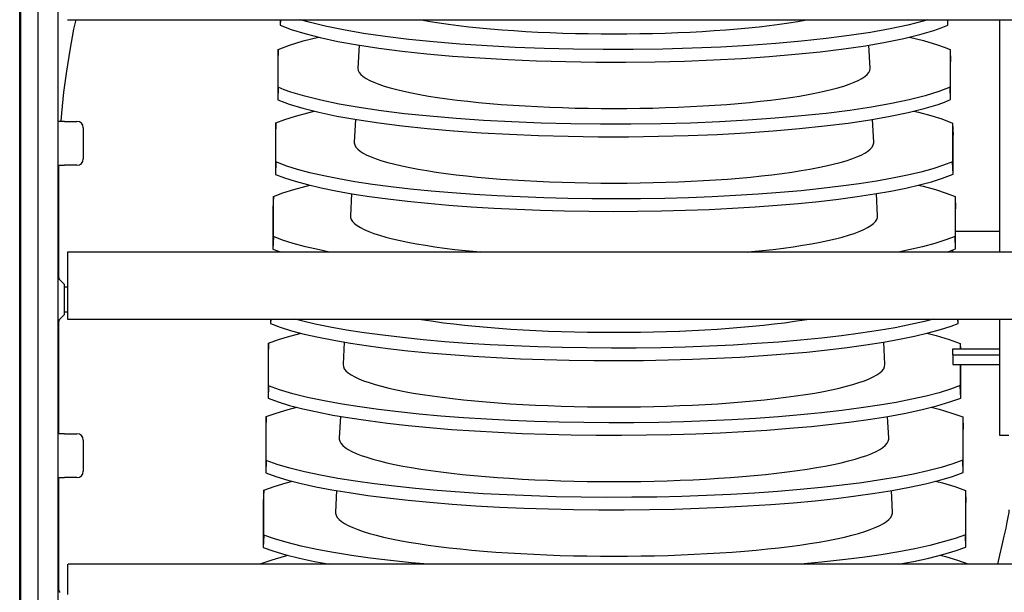
# Model space of a CAD drawing. Extents: x -7504 to 2833, y -8035 to 2280.
# Drawn here: x -987 to -829, y -5710 to -5618 of the extents above; entities that cross this region are included whole.
import ezdxf

# ---------------------------------------------------------------- set-up
doc = ezdxf.new("R2010")
doc.units = 0
doc.header["$MEASUREMENT"] = 0
doc.layers.get('0').update_dxf_attribs({"linetype": 'CONTINUOUS'})

msp = doc.modelspace()

# ---------------------------------------------------------------- linework, layer by layer
msp.add_line((-984.18296, -6283.0227), (-984.18296, -5483.0227))
at = {"color": 7, "linetype": 'Continuous'}
for p, q in [((-987.13782, -6090.35623), (-987.13782, -5585.19059)), ((-986.96417, -6090.35623), (-986.96417, -5585.19059)), ((-980.96416, -5995.31953), (-980.96416, -5585.19059)), ((-979.48439, -5617.89527), (77.56365, -5617.89527)), ((-945.41474, -5617.89527), (-945.41474, -5618.75903)), ((-945.38676, -5617.89527), (-945.41474, -5618.75903)), ((-838.48629, -5618.7514), (-838.51559, -5617.89527)), ((-838.48629, -5618.7514), (-838.48629, -5617.89527)), ((-830.20815, -5617.89527), (-830.20815, -5655.09068)), ((-945.73733, -5622.67117), (-945.80184, -5624.63039)), ((-945.73733, -5628.71674), (-945.73733, -5622.67117)), ((-932.77536, -5621.96588), (-932.96135, -5625.64321)), ((-850.96478, -5625.64321), (-851.15081, -5621.96495)), ((-838.14579, -5622.68426), (-838.07769, -5624.64457)), ((-838.14579, -5622.68426), (-838.14579, -5628.70365)), ((-945.80184, -5624.63039), (-945.80184, -5630.70828)), ((-838.07769, -5630.6941), (-838.07769, -5624.64457)), ((-945.73733, -5628.71674), (-945.80184, -5630.70828)), ((-838.07769, -5630.6941), (-838.14579, -5628.70365)), ((-933.37654, -5633.85245), (-933.56075, -5637.49475)), ((-850.36538, -5637.49475), (-850.54955, -5633.85327)), ((-979.96416, -5634.19065), (-980.96416, -5634.19065)), ((-979.96416, -5634.19065), (-977.96416, -5634.19065)), ((-976.96416, -5635.19066), (-976.96416, -5640.19066)), ((-946.12442, -5634.42647), (-946.18894, -5636.38569)), ((-946.12442, -5640.66599), (-946.12442, -5634.42647)), ((-837.73719, -5634.4461), (-837.66909, -5636.40641)), ((-837.73719, -5634.4461), (-837.73719, -5640.64636)), ((-946.18894, -5636.38569), (-946.18894, -5642.65753)), ((-837.66909, -5642.63681), (-837.66909, -5636.40641)), ((-980.96416, -5641.19066), (-979.96416, -5641.19066)), ((-977.96416, -5641.19066), (-979.96416, -5641.19066)), ((-946.12442, -5640.66599), (-946.18894, -5642.65753)), ((-837.66909, -5642.63681), (-837.73719, -5640.64636)), ((-980.94189, -5643.75242), (-980.94189, -5659.07213)), ((-946.51152, -5646.18177), (-946.57604, -5648.14099)), ((-946.51152, -5652.61524), (-946.51152, -5646.18177)), ((-933.97783, -5645.74145), (-934.16015, -5649.34628)), ((-849.76598, -5649.34628), (-849.94823, -5645.74264)), ((-837.32859, -5646.20794), (-837.26049, -5648.16825)), ((-837.32859, -5646.20794), (-837.32859, -5652.58907)), ((-946.57604, -5648.14099), (-946.57604, -5654.60678)), ((-837.26049, -5654.57952), (-837.26049, -5648.16825)), ((-946.51152, -5652.61524), (-946.57604, -5654.60678)), ((-837.26049, -5654.57952), (-837.32859, -5652.58907)), ((-837.26049, -5651.75433), (-830.20815, -5651.75433)), ((90.53655, -5655.09068), (-979.48439, -5655.09068)), ((-979.46416, -5655.09068), (-979.46416, -5659.94175)), ((-946.57604, -5654.60678), (-945.28858, -5655.09068)), ((-838.59794, -5655.09068), (-837.26049, -5654.57952)), ((-837.70816, -5655.09068), (-837.70816, -5654.75062)), ((-979.96416, -5660.27647), (-980.67127, -5659.56937)), ((-979.96416, -5662.69069), (-979.96416, -5660.27647)), ((-979.46416, -5660.69069), (-979.96416, -5660.69069)), ((-979.46416, -5659.94175), (-979.46416, -5665.81903)), ((-979.96416, -5665.10491), (-979.96416, -5662.69069)), ((-980.67127, -5665.81201), (-979.96416, -5665.10491)), ((-979.96416, -5664.69069), (-979.46416, -5664.69069)), ((-980.94189, -5666.30925), (-980.94189, -5684.19072)), ((-979.48439, -5665.81903), (90.53655, -5665.81903)), ((-946.96313, -5665.81903), (-946.96313, -5666.55603)), ((-946.93926, -5665.81903), (-946.96313, -5666.55603)), ((-836.85188, -5666.52223), (-836.87594, -5665.81903)), ((-836.85188, -5666.52223), (-836.85188, -5665.81903)), ((-830.20815, -5665.81903), (-830.20815, -5678.8736)), ((-947.28571, -5669.69237), (-947.35023, -5671.65159)), ((-947.28571, -5676.51374), (-947.28571, -5669.69237)), ((-935.17985, -5669.50804), (-935.35895, -5673.04935)), ((-848.56717, -5673.04935), (-848.7457, -5669.51947)), ((-836.51138, -5669.73162), (-836.48236, -5670.56714)), ((-836.51138, -5669.73162), (-836.51138, -5670.56714)), ((-947.35023, -5671.65159), (-947.35023, -5678.50528)), ((-837.70816, -5670.56714), (-830.20815, -5670.56714)), ((-837.70816, -5671.55515), (-837.70816, -5670.56714)), ((-837.70816, -5671.55515), (-830.20815, -5671.55515)), ((-837.70816, -5671.55515), (-837.70816, -5673.0988)), ((-837.70816, -5673.0988), (-830.20815, -5673.0988)), ((-836.51138, -5673.0988), (-836.51138, -5676.47449)), ((-836.44328, -5678.46494), (-836.44328, -5673.0988)), ((-947.28571, -5676.51374), (-947.35023, -5678.50528)), ((-836.44328, -5678.46494), (-836.51138, -5676.47449)), ((-830.20815, -5678.8736), (-830.20815, -5684.39625)), ((-947.67281, -5681.44767), (-947.73733, -5683.40688)), ((-947.67281, -5688.46299), (-947.67281, -5681.44767)), ((-935.78101, -5681.39442), (-935.95836, -5684.90088)), ((-847.96777, -5684.90088), (-848.14446, -5681.40736)), ((-836.10278, -5681.49346), (-836.03468, -5683.45377)), ((-836.10278, -5681.49346), (-836.10278, -5688.4172)), ((-979.96416, -5684.19072), (-980.96416, -5684.19072)), ((-979.96416, -5684.19072), (-977.96416, -5684.19072)), ((-947.73733, -5683.40688), (-947.73733, -5690.45454)), ((-836.03468, -5690.40765), (-836.03468, -5683.45377)), ((-976.96416, -5685.19072), (-976.96416, -5690.19073)), ((-830.20815, -5684.39625), (-828.70815, -5684.39625)), ((-947.67281, -5688.46299), (-947.73733, -5690.45454)), ((-836.03468, -5690.40765), (-836.10278, -5688.4172)), ((-980.96416, -5691.19073), (-979.96416, -5691.19073)), ((-980.94189, -5691.19073), (-980.94189, -5709.0722)), ((-977.96416, -5691.19073), (-979.96416, -5691.19073)), ((-948.05991, -5693.20297), (-948.12442, -5695.16218)), ((-948.05991, -5700.41224), (-948.05991, -5693.20297)), ((-936.38228, -5693.28275), (-936.55776, -5696.75241)), ((-847.36837, -5696.75241), (-847.54331, -5693.29356)), ((-835.69418, -5693.25531), (-835.62608, -5695.21561)), ((-835.69418, -5693.25531), (-835.69418, -5700.35991)), ((-948.12442, -5695.16218), (-948.12442, -5702.40379)), ((-835.62608, -5702.35036), (-835.62608, -5695.21561)), ((-948.05991, -5700.41224), (-948.12442, -5702.40379)), ((-835.62608, -5702.35036), (-835.69418, -5700.35991)), ((-979.46416, -5705.09074), (-979.46416, -5709.94181)), ((90.53655, -5705.09074), (-979.37171, -5705.09074)), ((-948.44701, -5704.95827), (-948.45137, -5705.09074)), ((-948.44701, -5705.09074), (-948.44701, -5704.95827)), ((-835.28557, -5705.01715), (-835.28302, -5705.09074)), ((-835.28557, -5705.01715), (-835.28557, -5705.09074))]:
    msp.add_line(p, q, dxfattribs=at)
at = {"color": 7, "linetype": 'Continuous', "flags": 128}
for points in [[(-978.17302, -5617.89527), (-978.50238, -5619.41345), (-979.13068, -5622.75367), (-979.66616, -5626.10987), (-980.10844, -5629.47949), (-980.45717, -5632.85995), (-980.55727, -5634.19065)], [(-841.72338, -5617.89527), (-842.44792, -5618.12252), (-844.9305, -5618.76156), (-847.73778, -5619.36352), (-850.86364, -5619.92578), (-854.29296, -5620.44676), (-857.98805, -5620.92119), (-861.91117, -5621.3438), (-866.04925, -5621.71227), (-870.38626, -5622.02609), (-874.87545, -5622.28225), (-879.47006, -5622.47771), (-884.15269, -5622.61098), (-888.90731, -5622.68241), (-893.68346, -5622.69159), (-898.43064, -5622.63809), (-903.13034, -5622.52135), (-907.76716, -5622.34257), (-912.29259, -5622.10396), (-916.65815, -5621.80772), (-920.84634, -5621.45421), (-924.84395, -5621.04542), (-928.60991, -5620.58593), (-932.10319, -5620.08036), (-935.3088, -5619.52979), (-938.21756, -5618.9369), (-940.80046, -5618.30816), (-942.1983, -5617.89527)], [(-922.95856, -5617.89527), (-922.80055, -5617.92466), (-921.42763, -5618.16565), (-919.97784, -5618.39536), (-918.45496, -5618.61319), (-916.86297, -5618.81858), (-915.20602, -5619.01097), (-913.48843, -5619.18989), (-911.71469, -5619.35485), (-909.88941, -5619.50543), (-908.01737, -5619.64123), (-906.10344, -5619.7619), (-904.15262, -5619.86712), (-902.17, -5619.95663), (-900.16075, -5620.03018), (-898.13012, -5620.08759), (-896.08339, -5620.1287), (-894.02592, -5620.15341), (-891.96306, -5620.16166)], [(-891.96306, -5620.16166), (-889.90021, -5620.15341), (-887.84273, -5620.1287), (-885.79601, -5620.08759), (-883.76538, -5620.03018), (-881.75613, -5619.95663), (-879.77351, -5619.86712), (-877.82269, -5619.7619), (-875.90876, -5619.64123), (-874.03672, -5619.50543), (-872.21144, -5619.35485), (-870.43769, -5619.18989), (-868.72011, -5619.01097), (-867.06315, -5618.81858), (-865.47116, -5618.61319), (-863.94829, -5618.39536), (-862.4985, -5618.16565), (-861.12558, -5617.92466), (-860.96757, -5617.89527)], [(-945.41474, -5618.75903), (-943.64258, -5619.45207), (-941.49662, -5620.12173), (-939.00137, -5620.76109), (-936.18133, -5621.3632), (-933.04267, -5621.92543), (-929.60053, -5622.44623), (-925.89277, -5622.9203), (-921.95724, -5623.34238), (-917.80732, -5623.71013), (-913.45885, -5624.02307), (-908.95871, -5624.2782), (-904.35377, -5624.47249), (-899.66177, -5624.60445), (-894.89849, -5624.67445), (-890.11448, -5624.68208), (-885.36032, -5624.62693), (-880.65467, -5624.50847), (-876.01284, -5624.32789), (-871.48337, -5624.08741), (-867.11479, -5623.78928), (-862.92452, -5623.43383), (-858.92588, -5623.02307), (-855.15992, -5622.56161), (-851.66767, -5622.05409), (-848.46393, -5621.50156), (-845.55809, -5620.90674), (-842.97909, -5620.27612), (-840.75589, -5619.61618), (-839.54828, -5619.18847), (-838.48629, -5618.7514)], [(-945.73733, -5622.67117), (-943.92148, -5621.97383), (-941.72958, -5621.30044), (-939.29598, -5620.6856)], [(-844.64521, -5620.68352), (-842.38977, -5621.24281), (-840.17479, -5621.91048), (-839.10253, -5622.29366), (-838.14579, -5622.68426)], [(-932.96135, -5625.64321), (-932.96263, -5625.69396), (-932.91001, -5626.01881), (-932.75228, -5626.34282), (-932.48984, -5626.66518), (-932.12337, -5626.98503), (-931.65381, -5627.30158), (-931.08236, -5627.61399), (-930.4105, -5627.92148), (-929.63994, -5628.22325), (-928.77266, -5628.51853), (-927.8109, -5628.80656), (-926.75711, -5629.0866), (-925.61401, -5629.35792), (-924.38453, -5629.61985), (-923.07182, -5629.87169), (-921.67925, -5630.11281), (-920.21041, -5630.34259), (-918.66905, -5630.56044), (-917.05914, -5630.76579), (-915.38481, -5630.95812), (-913.65036, -5631.13694), (-911.86023, -5631.30179), (-910.01903, -5631.45225), (-908.13148, -5631.58792), (-906.20243, -5631.70846), (-904.23682, -5631.81356), (-902.23971, -5631.90296), (-900.21622, -5631.97641), (-898.17154, -5632.03374), (-896.11092, -5632.07479), (-894.03966, -5632.09947), (-891.96306, -5632.1077)], [(-891.96306, -5632.1077), (-889.88647, -5632.09947), (-887.81521, -5632.07479), (-885.75459, -5632.03374), (-883.70991, -5631.97641), (-881.68642, -5631.90296), (-879.68931, -5631.81356), (-877.7237, -5631.70846), (-875.79464, -5631.58792), (-873.90709, -5631.45225), (-872.06589, -5631.30179), (-870.27577, -5631.13694), (-868.54131, -5630.95812), (-866.86698, -5630.76579), (-865.25707, -5630.56044), (-863.71572, -5630.34259), (-862.24687, -5630.11281), (-860.85431, -5629.87169), (-859.5416, -5629.61985), (-858.31212, -5629.35792), (-857.16902, -5629.0866), (-856.11523, -5628.80656), (-855.15347, -5628.51853), (-854.28619, -5628.22325), (-853.51563, -5627.92148), (-852.84377, -5627.61399), (-852.27232, -5627.30158), (-851.80276, -5626.98503), (-851.43629, -5626.66518), (-851.17385, -5626.34282), (-851.01612, -5626.01881), (-850.9635, -5625.69396), (-850.96478, -5625.64321)], [(-838.14579, -5628.70365), (-839.95479, -5629.40144), (-842.14009, -5630.07538), (-844.67677, -5630.71848), (-847.53995, -5631.32377), (-850.72342, -5631.88859), (-854.21183, -5632.41137), (-857.96684, -5632.88681), (-861.95009, -5633.30961), (-866.14676, -5633.6773), (-870.54202, -5633.98956), (-875.08845, -5634.24337), (-879.73868, -5634.43573), (-884.47323, -5634.56509), (-889.27767, -5634.63192), (-894.10101, -5634.63586), (-898.89223, -5634.57651), (-903.63179, -5634.45339), (-908.30502, -5634.26769), (-912.86308, -5634.02172), (-917.25712, -5633.71776), (-921.46989, -5633.35615), (-925.48774, -5632.93894), (-929.26949, -5632.47083), (-932.77396, -5631.9565), (-935.9871, -5631.39689), (-938.89863, -5630.79488), (-941.47959, -5630.15703), (-943.70105, -5629.4899), (-944.7769, -5629.10704), (-945.73733, -5628.71674)], [(-945.80184, -5630.70828), (-943.97724, -5631.40648), (-941.77615, -5632.08061), (-939.22361, -5632.72371), (-936.34469, -5633.32879), (-933.14565, -5633.89319), (-929.64187, -5634.41534), (-925.87187, -5634.88995), (-921.87416, -5635.31172), (-917.66389, -5635.67818), (-913.25569, -5635.98901), (-908.6971, -5636.24124), (-904.03566, -5636.43186), (-899.29115, -5636.55932), (-894.47776, -5636.62413), (-889.64658, -5636.62593), (-884.84873, -5636.56437), (-880.10384, -5636.43894), (-875.42653, -5636.25088), (-870.86566, -5636.00249), (-866.47012, -5635.6961), (-862.25705, -5635.33204), (-858.24021, -5634.91238), (-854.46075, -5634.44184), (-850.95984, -5633.92514), (-847.75132, -5633.36317), (-844.84567, -5632.75887), (-842.27175, -5632.11882), (-840.05842, -5631.4496), (-839.01309, -5631.07538), (-838.07769, -5630.6941)], [(-946.12442, -5634.42647), (-944.66079, -5633.86275), (-942.95149, -5633.3139), (-941.0096, -5632.78351), (-939.96313, -5632.53739)], [(-843.94899, -5632.5359), (-843.18073, -5632.71272), (-841.20977, -5633.23868), (-839.47584, -5633.78238), (-837.73719, -5634.4461)], [(-933.56075, -5637.49475), (-933.55877, -5637.628), (-933.47997, -5637.95484), (-933.29629, -5638.28065), (-933.0082, -5638.60459), (-932.61643, -5638.92587), (-932.12196, -5639.24366), (-931.52605, -5639.55716), (-930.8302, -5639.86559), (-930.03617, -5640.16815), (-929.14596, -5640.46409), (-928.16183, -5640.75266), (-927.08625, -5641.03313), (-925.92195, -5641.30479), (-924.67187, -5641.56696), (-923.33916, -5641.81897), (-921.92719, -5642.06019), (-920.43953, -5642.29001), (-918.87994, -5642.50784), (-917.25235, -5642.71314), (-915.56088, -5642.90538), (-913.8098, -5643.08409), (-912.00353, -5643.24881), (-910.14664, -5643.39912), (-908.24381, -5643.53465), (-906.29986, -5643.65506), (-904.31969, -5643.76003), (-902.30831, -5643.8493), (-900.2708, -5643.92265), (-898.2123, -5643.9799), (-896.13801, -5644.02089), (-894.05318, -5644.04553), (-891.96306, -5644.05375)], [(-891.96306, -5644.05375), (-889.87295, -5644.04553), (-887.78812, -5644.02089), (-885.71383, -5643.9799), (-883.65533, -5643.92265), (-881.61782, -5643.8493), (-879.60643, -5643.76003), (-877.62627, -5643.65506), (-875.68232, -5643.53465), (-873.77949, -5643.39912), (-871.9226, -5643.24881), (-870.11633, -5643.08409), (-868.36525, -5642.90538), (-866.67378, -5642.71314), (-865.04619, -5642.50784), (-863.4866, -5642.29001), (-861.99894, -5642.06019), (-860.58697, -5641.81897), (-859.25426, -5641.56696), (-858.00418, -5641.30479), (-856.83988, -5641.03313), (-855.7643, -5640.75266), (-854.78017, -5640.46409), (-853.88996, -5640.16815), (-853.09593, -5639.86559), (-852.40008, -5639.55716), (-851.80417, -5639.24366), (-851.3097, -5638.92587), (-850.91793, -5638.60459), (-850.62984, -5638.28065), (-850.44616, -5637.95484), (-850.36736, -5637.628), (-850.36538, -5637.49475)], [(-980.90458, -5641.19066), (-980.93866, -5642.86183), (-980.94189, -5643.75242)], [(-837.73719, -5640.64636), (-839.19256, -5641.21062), (-840.89383, -5641.7601), (-842.82796, -5642.2912), (-844.98194, -5642.80032), (-847.34277, -5643.28388), (-849.90997, -5643.74102), (-852.67824, -5644.17144), (-855.62764, -5644.57242), (-858.73819, -5644.94122), (-861.98996, -5645.27512), (-865.37684, -5645.57304), (-868.89671, -5645.83535), (-872.525, -5646.06053), (-876.23711, -5646.24704), (-880.00844, -5646.39335), (-883.83063, -5646.49875), (-887.70281, -5646.56372), (-891.59859, -5646.58811), (-895.49158, -5646.57175), (-899.35539, -5646.51447), (-903.18308, -5646.41597), (-906.9724, -5646.27678), (-910.69817, -5646.09813), (-914.3352, -5645.88121), (-917.8583, -5645.62725), (-921.26293, -5645.33609), (-924.54532, -5645.00853), (-927.68432, -5644.64702), (-930.65877, -5644.25402), (-933.44751, -5643.83197), (-936.04769, -5643.38063), (-938.45546, -5642.90125), (-940.65604, -5642.39724), (-942.63463, -5641.872), (-944.37645, -5641.32893), (-946.12442, -5640.66599)], [(-946.18894, -5642.65753), (-944.71832, -5643.22194), (-943.00173, -5643.77141), (-941.05231, -5644.30234), (-938.88315, -5644.81114), (-936.50739, -5645.29421), (-933.92548, -5645.7507), (-931.14275, -5646.18032), (-928.17925, -5646.58035), (-925.05504, -5646.94805), (-921.79016, -5647.28071), (-918.39093, -5647.57723), (-914.85928, -5647.83802), (-911.21989, -5648.06155), (-907.49742, -5648.24629), (-903.71654, -5648.39073), (-899.88582, -5648.49416), (-896.00596, -5648.55708), (-892.10339, -5648.57933), (-888.20454, -5648.56076), (-884.33586, -5648.50123), (-880.50433, -5648.40043), (-876.71216, -5648.25891), (-872.98454, -5648.07788), (-869.34667, -5647.85859), (-865.82375, -5647.60227), (-862.42022, -5647.30873), (-859.13995, -5646.97881), (-856.00407, -5646.61497), (-853.03372, -5646.21968), (-850.25002, -5645.7954), (-847.65567, -5645.34186), (-845.25468, -5644.86034), (-843.06179, -5644.35426), (-841.09171, -5643.82704), (-839.35917, -5643.2821), (-837.66909, -5642.63681)], [(-946.51152, -5646.18177), (-945.0059, -5645.61392), (-943.25283, -5645.06138), (-941.26567, -5644.52776), (-940.67459, -5644.39094)], [(-843.2274, -5644.39248), (-842.46626, -5644.57049), (-840.50063, -5645.10402), (-838.77514, -5645.65518), (-837.32859, -5646.20794)], [(-934.16015, -5649.34628), (-934.14836, -5649.56308), (-934.04348, -5649.89182), (-933.83398, -5650.21933), (-933.52038, -5650.54481), (-933.10347, -5650.86743), (-932.58427, -5651.1864), (-931.96409, -5651.50093), (-931.24445, -5651.81023), (-930.42716, -5652.11353), (-929.51424, -5652.41008), (-928.50796, -5652.69915), (-927.41082, -5652.98001), (-926.22556, -5653.25196), (-924.95511, -5653.51434), (-923.60264, -5653.76648), (-922.17151, -5654.00777), (-920.66527, -5654.23759), (-919.08768, -5654.45538), (-917.44265, -5654.66061), (-915.73427, -5654.85274), (-913.9668, -5655.03132), (-913.33348, -5655.09068)], [(-870.59265, -5655.09068), (-869.95933, -5655.03132), (-868.19185, -5654.85274), (-866.48348, -5654.66061), (-864.83845, -5654.45538), (-863.26086, -5654.23759), (-861.75462, -5654.00777), (-860.32349, -5653.76648), (-858.97102, -5653.51434), (-857.70057, -5653.25196), (-856.51531, -5652.98001), (-855.41817, -5652.69915), (-854.41189, -5652.41008), (-853.49897, -5652.11353), (-852.68167, -5651.81023), (-851.96204, -5651.50093), (-851.34185, -5651.1864), (-850.82266, -5650.86743), (-850.40574, -5650.54481), (-850.09215, -5650.21933), (-849.88265, -5649.89182), (-849.77777, -5649.56308), (-849.76598, -5649.34628)], [(-937.51069, -5655.09068), (-939.14172, -5654.76144), (-941.34264, -5654.25005), (-943.31854, -5653.71747), (-945.05466, -5653.16715), (-946.51152, -5652.61524)], [(-837.32859, -5652.58907), (-838.82317, -5653.15765), (-840.56551, -5653.71104), (-842.54231, -5654.24561), (-844.7403, -5654.75776), (-846.38805, -5655.09068)], [(-946.96313, -5666.55603), (-945.40837, -5667.12866), (-943.60407, -5667.68546), (-941.56394, -5668.22281), (-939.30168, -5668.73705), (-936.83097, -5669.22456), (-934.15228, -5669.68447), (-931.27109, -5670.11647), (-928.20814, -5670.51782), (-924.98415, -5670.88579), (-921.61985, -5671.21763), (-918.12376, -5671.51208), (-914.49598, -5671.76975), (-910.76183, -5671.98914), (-906.94666, -5672.16874), (-903.07579, -5672.30707), (-899.16032, -5672.40336), (-895.19869, -5672.45822), (-891.21788, -5672.47156), (-887.24487, -5672.44329), (-883.30664, -5672.37331), (-879.41121, -5672.26138), (-875.5599, -5672.10803), (-871.77824, -5671.91459), (-868.09177, -5671.68237), (-864.52603, -5671.41268), (-861.08486, -5671.10531), (-857.77286, -5670.76116), (-854.61127, -5670.38278), (-851.62136, -5669.97276), (-848.82438, -5669.53364), (-846.22166, -5669.0649), (-843.81876, -5668.56808), (-841.63033, -5668.04672), (-839.67103, -5667.50433), (-837.9555, -5666.94444), (-836.85188, -5666.52223)], [(-840.82715, -5665.81903), (-842.25703, -5666.19995), (-844.49913, -5666.71509), (-846.95016, -5667.2037), (-849.6097, -5667.66492), (-852.47226, -5668.09844), (-855.51726, -5668.5015), (-858.72408, -5668.87136), (-862.07212, -5669.20527), (-865.55307, -5669.50198), (-869.16667, -5669.76206), (-872.88767, -5669.98401), (-876.69084, -5670.1663), (-880.55092, -5670.30743), (-884.45702, -5670.40663), (-888.41053, -5670.4645), (-892.38451, -5670.48094), (-896.35204, -5670.45582), (-900.28618, -5670.38905), (-904.17892, -5670.28034), (-908.02895, -5670.13026), (-911.81071, -5669.94008), (-915.49868, -5669.71112), (-919.06729, -5669.44466), (-922.51261, -5669.14048), (-925.83015, -5668.79947), (-928.99861, -5668.42418), (-931.99667, -5668.01716), (-934.80302, -5667.58094), (-937.41623, -5667.11502), (-939.83083, -5666.62092), (-942.03209, -5666.10214), (-943.0667, -5665.81903)], [(-923.25013, -5665.81903), (-922.41227, -5665.95553), (-920.8877, -5666.18534), (-919.29234, -5666.40307), (-917.6301, -5666.60819), (-915.90506, -5666.8002), (-914.12142, -5666.97864), (-912.28356, -5667.14305), (-910.39597, -5667.29304), (-908.46327, -5667.42825), (-906.49019, -5667.54834), (-904.48156, -5667.65303), (-902.4423, -5667.74204), (-900.37739, -5667.81517), (-898.29189, -5667.87223), (-896.19091, -5667.91309), (-894.07958, -5667.93764), (-891.96306, -5667.94584)], [(-891.96306, -5667.94584), (-889.84655, -5667.93764), (-887.73522, -5667.91309), (-885.63423, -5667.87223), (-883.54874, -5667.81517), (-881.48383, -5667.74204), (-879.44457, -5667.65303), (-877.43594, -5667.54834), (-875.46286, -5667.42825), (-873.53016, -5667.29304), (-871.64257, -5667.14305), (-869.80471, -5666.97864), (-868.02107, -5666.8002), (-866.29602, -5666.60819), (-864.63379, -5666.40307), (-863.03843, -5666.18534), (-861.51386, -5665.95553), (-860.676, -5665.81903)], [(-947.28571, -5669.69237), (-945.69574, -5669.11636), (-943.85476, -5668.55654), (-942.06378, -5668.09116)], [(-841.83951, -5668.09655), (-840.346, -5668.47252), (-838.27367, -5669.09214), (-836.51138, -5669.73162)], [(-935.35895, -5673.04935), (-935.36031, -5673.10306), (-935.30804, -5673.43617), (-935.15134, -5673.76848), (-934.8906, -5674.09918), (-934.52645, -5674.42749), (-934.05975, -5674.75261), (-933.49164, -5675.07375), (-932.82349, -5675.39014), (-932.05689, -5675.70103), (-931.19371, -5676.00565), (-930.23602, -5676.30329), (-929.18613, -5676.59321), (-928.04656, -5676.87473), (-926.82006, -5677.14715), (-925.50959, -5677.40984), (-924.1183, -5677.66215), (-922.64955, -5677.90348), (-921.10687, -5678.13324), (-919.49399, -5678.35089), (-917.81477, -5678.55589), (-916.07328, -5678.74776), (-914.27371, -5678.92603), (-912.42039, -5679.09027), (-910.51778, -5679.24008), (-908.57047, -5679.37511), (-906.58316, -5679.49503), (-904.56062, -5679.59956), (-902.50774, -5679.68843), (-900.42945, -5679.76144), (-898.33076, -5679.8184), (-896.21674, -5679.85919), (-894.09247, -5679.8837), (-891.96306, -5679.89188)], [(-891.96306, -5679.89188), (-889.83366, -5679.8837), (-887.70939, -5679.85919), (-885.59537, -5679.8184), (-883.49668, -5679.76144), (-881.41839, -5679.68843), (-879.36551, -5679.59956), (-877.34297, -5679.49503), (-875.35566, -5679.37511), (-873.40835, -5679.24008), (-871.50574, -5679.09027), (-869.65242, -5678.92603), (-867.85284, -5678.74776), (-866.11135, -5678.55589), (-864.43214, -5678.35089), (-862.81925, -5678.13324), (-861.27658, -5677.90348), (-859.80782, -5677.66215), (-858.41654, -5677.40984), (-857.10607, -5677.14715), (-855.87957, -5676.87473), (-854.74, -5676.59321), (-853.69011, -5676.30329), (-852.73242, -5676.00565), (-851.86923, -5675.70103), (-851.10264, -5675.39014), (-850.43449, -5675.07375), (-849.86638, -5674.75261), (-849.39968, -5674.42749), (-849.03553, -5674.09918), (-848.77479, -5673.76848), (-848.61809, -5673.43617), (-848.56582, -5673.10306), (-848.56717, -5673.04935)], [(-836.51138, -5676.47449), (-838.08475, -5677.05163), (-839.90959, -5677.61276), (-841.97208, -5678.15421), (-844.25838, -5678.67231), (-846.75465, -5679.1634), (-849.46045, -5679.62662), (-852.37024, -5680.06163), (-855.46309, -5680.46569), (-858.71806, -5680.83604), (-862.11422, -5681.16991), (-865.64229, -5681.46597), (-869.30282, -5681.72491), (-873.07024, -5681.94522), (-876.91897, -5682.12538), (-880.82345, -5682.26389), (-884.77168, -5682.35998), (-888.76602, -5682.41429), (-892.77927, -5682.42673), (-896.78423, -5682.39723), (-900.7537, -5682.32568), (-904.67921, -5682.21186), (-908.55984, -5682.0563), (-912.36984, -5681.86035), (-916.0835, -5681.62533), (-919.67509, -5681.35259), (-923.14097, -5681.04187), (-926.47629, -5680.69411), (-929.65966, -5680.31189), (-932.66969, -5679.89781), (-935.48499, -5679.45447), (-938.38536, -5678.92626), (-941.03527, -5678.36314), (-943.41507, -5677.77004), (-945.50511, -5677.15193), (-947.28571, -5676.51374)], [(-947.35023, -5678.50528), (-945.7532, -5679.08197), (-943.90488, -5679.64239), (-941.81923, -5680.18289), (-939.51026, -5680.69981), (-936.99196, -5681.18948), (-934.26479, -5681.65103), (-931.33432, -5682.08417), (-928.22162, -5682.48613), (-924.94775, -5682.85417), (-921.53378, -5683.18556), (-917.9892, -5683.47894), (-914.31331, -5683.73501), (-910.53177, -5683.9523), (-906.67025, -5684.1293), (-902.75441, -5684.26453), (-898.79643, -5684.35723), (-894.79379, -5684.40805), (-890.77375, -5684.41691), (-886.76355, -5684.38376), (-882.79044, -5684.30855), (-878.86288, -5684.19102), (-874.98181, -5684.03174), (-871.17295, -5683.83207), (-867.46202, -5683.59335), (-863.87473, -5683.31696), (-860.4146, -5683.00264), (-857.0866, -5682.65133), (-853.91205, -5682.26566), (-850.91227, -5681.84822), (-848.10858, -5681.40164), (-845.23891, -5680.87323), (-842.61835, -5680.31046), (-840.2661, -5679.71824), (-838.20134, -5679.10144), (-836.44328, -5678.46494)], [(-947.67281, -5681.44767), (-946.04048, -5680.86763), (-944.15538, -5680.30421), (-942.74395, -5679.94325)], [(-841.15962, -5679.9432), (-839.86551, -5680.26925), (-837.83898, -5680.87191), (-836.10278, -5681.49346)], [(-935.95836, -5684.90088), (-935.95647, -5685.03914), (-935.87821, -5685.37411), (-935.6958, -5685.70809), (-935.40965, -5686.04028), (-935.02045, -5686.3699), (-934.52912, -5686.69617), (-933.93684, -5687.01831), (-933.24499, -5687.33555), (-932.45523, -5687.64715), (-931.56943, -5687.95236), (-930.58968, -5688.25046), (-929.51832, -5688.54075), (-928.35788, -5688.82254), (-927.11111, -5689.09515), (-925.78098, -5689.35794), (-924.37063, -5689.61029), (-922.88342, -5689.8516), (-921.32287, -5690.0813), (-919.69268, -5690.29883), (-917.99672, -5690.5037), (-916.23901, -5690.6954), (-914.42372, -5690.87349), (-912.55515, -5691.03754), (-910.63774, -5691.18716), (-908.67604, -5691.32201), (-906.6747, -5691.44175), (-904.63846, -5691.54611), (-902.57216, -5691.63483), (-900.4807, -5691.70771), (-898.36903, -5691.76458), (-896.24217, -5691.8053), (-894.10516, -5691.82976), (-891.96306, -5691.83793)], [(-891.96306, -5691.83793), (-889.82097, -5691.82976), (-887.68396, -5691.8053), (-885.5571, -5691.76458), (-883.44543, -5691.70771), (-881.35396, -5691.63483), (-879.28766, -5691.54611), (-877.25143, -5691.44175), (-875.25008, -5691.32201), (-873.28838, -5691.18716), (-871.37098, -5691.03754), (-869.50241, -5690.87349), (-867.68712, -5690.6954), (-865.92941, -5690.5037), (-864.23345, -5690.29883), (-862.60326, -5690.0813), (-861.04271, -5689.8516), (-859.5555, -5689.61029), (-858.14515, -5689.35794), (-856.81502, -5689.09515), (-855.56825, -5688.82254), (-854.40781, -5688.54075), (-853.33645, -5688.25046), (-852.3567, -5687.95236), (-851.4709, -5687.64715), (-850.68114, -5687.33555), (-849.98929, -5687.01831), (-849.397, -5686.69617), (-848.90568, -5686.3699), (-848.51648, -5686.04028), (-848.23033, -5685.70809), (-848.04791, -5685.37411), (-847.96966, -5685.03914), (-847.96777, -5684.90088)], [(-836.10278, -5688.4172), (-837.7157, -5688.99858), (-839.58196, -5689.56354), (-841.68744, -5690.10839), (-844.01803, -5690.62943), (-846.55961, -5691.12296), (-849.31174, -5691.58814), (-852.26878, -5692.02462), (-855.40949, -5692.42965), (-858.71261, -5692.80045), (-862.15688, -5693.13425), (-865.73213, -5693.42966), (-869.43963, -5693.68744), (-873.25348, -5693.90608), (-877.14781, -5694.0841), (-881.0967, -5694.21998), (-885.0872, -5694.31295), (-889.1225, -5694.36369), (-893.17514, -5694.37213), (-897.21765, -5694.33822), (-901.22255, -5694.2619), (-905.18103, -5694.14294), (-909.09244, -5693.9819), (-912.93085, -5693.78015), (-916.67037, -5693.53907), (-920.28508, -5693.26003), (-923.77168, -5692.94274), (-927.12492, -5692.5882), (-930.32333, -5692.19903), (-933.34544, -5691.77787), (-936.16977, -5691.32736), (-938.97852, -5690.81067), (-941.551, -5690.2614), (-943.86941, -5689.68405), (-945.91594, -5689.08308), (-947.67281, -5688.46299)], [(-947.73733, -5690.45454), (-946.09793, -5691.03525), (-944.20546, -5691.59925), (-942.07421, -5692.14288), (-939.71846, -5692.66243), (-937.1525, -5693.15422), (-934.3768, -5693.61739), (-931.39702, -5694.05162), (-928.23457, -5694.45415), (-924.91084, -5694.82224), (-921.44724, -5695.15313), (-917.85414, -5695.44541), (-914.13012, -5695.69988), (-910.30118, -5695.91503), (-906.39332, -5696.08941), (-902.43252, -5696.22154), (-898.43192, -5696.31064), (-894.38818, -5696.35739), (-890.32882, -5696.36177), (-886.28134, -5696.32374), (-882.27328, -5696.24327), (-878.31344, -5696.12014), (-874.40249, -5695.95491), (-870.56631, -5695.74899), (-866.83079, -5695.50376), (-863.22183, -5695.22065), (-859.74264, -5694.89935), (-856.39855, -5694.54087), (-853.21095, -5694.14786), (-850.20125, -5693.72299), (-847.39082, -5693.26893), (-844.61475, -5692.75182), (-842.07375, -5692.20272), (-839.78517, -5691.62604), (-837.76636, -5691.02621), (-836.03468, -5690.40765)], [(-948.05991, -5693.20297), (-946.38512, -5692.61893), (-944.4558, -5692.05195), (-943.43666, -5691.79535)], [(-840.45663, -5691.79523), (-839.38243, -5692.0661), (-837.40259, -5692.65173), (-835.69418, -5693.25531)], [(-936.55776, -5696.75241), (-936.55585, -5696.89255), (-936.47652, -5697.23209), (-936.29162, -5697.57062), (-936.00157, -5697.90734), (-935.60707, -5698.24145), (-935.10905, -5698.57216), (-934.5087, -5698.89869), (-933.80742, -5699.22025), (-933.0069, -5699.5361), (-932.10903, -5699.84547), (-931.11594, -5700.14763), (-930.02998, -5700.44188), (-928.85373, -5700.7275), (-927.58997, -5701.00383), (-926.24172, -5701.2702), (-924.81216, -5701.52599), (-923.30469, -5701.77058), (-921.72287, -5702.00341), (-920.07047, -5702.22391), (-918.3514, -5702.43156), (-916.56975, -5702.62588), (-914.72972, -5702.80639), (-912.8357, -5702.97268), (-910.89217, -5703.12434), (-908.90374, -5703.26102), (-906.87514, -5703.3824), (-904.81116, -5703.48818), (-902.7167, -5703.57811), (-900.59674, -5703.65199), (-898.45631, -5703.70963), (-896.30047, -5703.7509), (-894.13434, -5703.7757), (-891.96306, -5703.78397)], [(-891.96306, -5703.78397), (-889.79179, -5703.7757), (-887.62566, -5703.7509), (-885.46982, -5703.70963), (-883.32938, -5703.65199), (-881.20942, -5703.57811), (-879.11497, -5703.48818), (-877.05099, -5703.3824), (-875.02238, -5703.26102), (-873.03396, -5703.12434), (-871.09043, -5702.97268), (-869.1964, -5702.80639), (-867.35638, -5702.62588), (-865.57472, -5702.43156), (-863.85566, -5702.22391), (-862.20326, -5702.00341), (-860.62144, -5701.77058), (-859.11397, -5701.52599), (-857.68441, -5701.2702), (-856.33615, -5701.00383), (-855.0724, -5700.7275), (-853.89615, -5700.44188), (-852.81019, -5700.14763), (-851.8171, -5699.84547), (-850.91922, -5699.5361), (-850.1187, -5699.22025), (-849.41743, -5698.89869), (-848.81708, -5698.57216), (-848.31906, -5698.24145), (-847.92456, -5697.90734), (-847.63451, -5697.57062), (-847.4496, -5697.23209), (-847.37028, -5696.89255), (-847.36837, -5696.75241)], [(-828.70815, -5696.36825), (-828.75375, -5696.80809), (-828.88438, -5697.55776), (-829.04062, -5698.34213), (-829.23914, -5699.28053), (-829.52433, -5700.57577), (-829.85546, -5702.0384), (-830.22494, -5703.64077), (-830.56459, -5705.09074)], [(-921.72291, -5705.09074), (-924.40474, -5704.84311), (-927.77604, -5704.48176), (-930.98961, -5704.0856), (-934.0239, -5703.65734), (-936.85737, -5703.19964), (-939.57498, -5702.69472), (-942.07012, -5702.15948), (-944.32671, -5701.59795), (-946.32866, -5701.01419), (-948.05991, -5700.41224)], [(-835.69418, -5700.35991), (-837.34676, -5700.9455), (-839.25453, -5701.51427), (-841.40309, -5702.06248), (-843.77804, -5702.58642), (-846.365, -5703.08238), (-849.16349, -5703.54948), (-852.16781, -5703.9874), (-855.35639, -5704.39336), (-858.70764, -5704.76458), (-862.12103, -5705.09074)], [(-948.12442, -5702.40379), (-946.44255, -5702.98849), (-944.50585, -5703.55605), (-942.3289, -5704.10276), (-939.9263, -5704.62491), (-937.46106, -5705.09074)], [(-846.43353, -5705.09074), (-843.98801, -5704.63), (-841.52632, -5704.09474), (-839.30167, -5703.53372), (-837.3297, -5702.95093), (-835.62608, -5702.35036)], [(-948.44701, -5704.95827), (-946.72967, -5704.37026), (-944.75604, -5703.79976), (-944.14184, -5703.64747)], [(-839.75193, -5703.64727), (-838.89678, -5703.86306), (-836.96454, -5704.43161), (-835.28557, -5705.01715)]]:
    msp.add_lwpolyline(points, dxfattribs=at)
at = {"color": 7, "linetype": 'Continuous'}
for centre, start, end in [((-977.96416, -5635.19066), 0, 90), ((-977.96416, -5640.19066), 270, 0), ((-979.96416, -5658.86226), 180, 225), ((-979.96416, -5666.51912), 135, 180), ((-977.96416, -5685.19072), 0, 90), ((-977.96416, -5690.19073), 270, 0), ((-979.96416, -5708.86232), 180, 225)]:
    msp.add_arc(centre, 1, start, end, dxfattribs=at)

doc.saveas('drawing.dxf')
